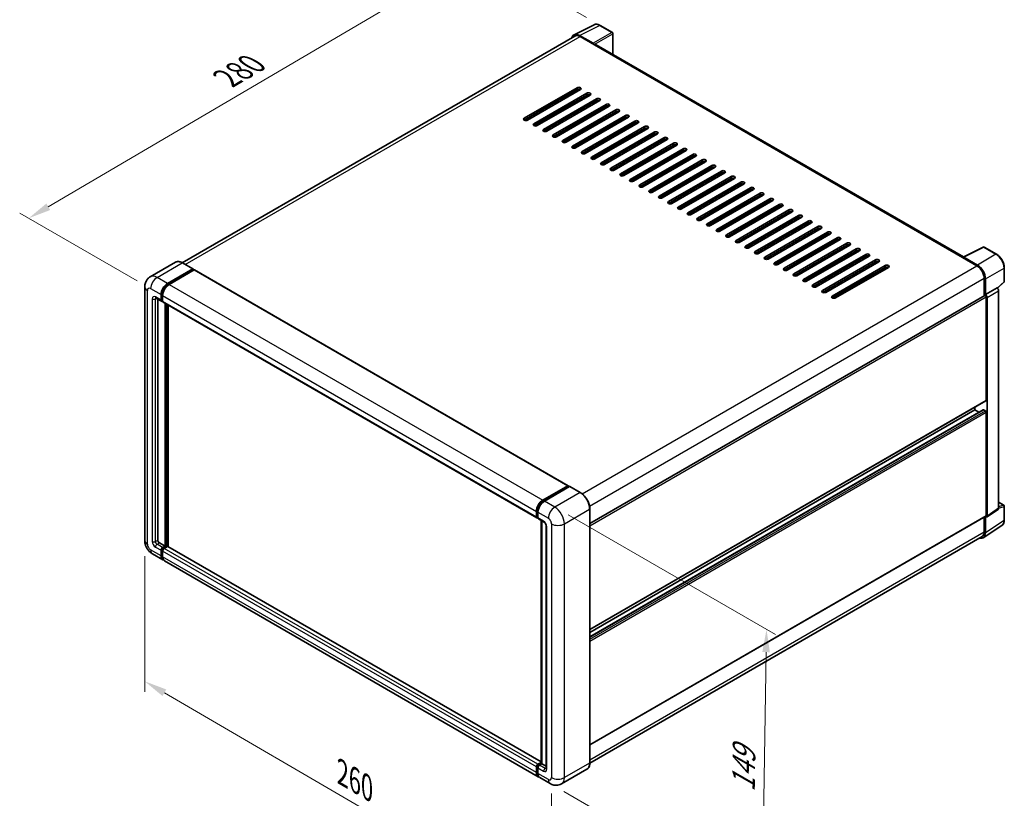
# Model space of a CAD drawing. Units: millimetres. Extents: x 22 to 8303, y 3 to 1127.
# Drawn here: x 402 to 728, y 176 to 434 of the extents above; entities that cross this region are included whole.
import ezdxf

# ---------------------------------------------------------------- set-up
doc = ezdxf.new("R2010")
doc.units = ezdxf.units.MM
for name, color, linetype, lineweight in [('Dimension (ISO)', 7, 'Continuous', 18), ('Visible (ISO)', 7, 'Continuous', 35), ('Visible Narrow (ISO)', 7, 'Continuous', 25)]:
    doc.layers.add(name, color=color, linetype=linetype, lineweight=lineweight)
doc.styles.add('Note Text (TK)', font='MS PGothic.ttf')
doc.dimstyles.new('Default - Method 1b (TK)', dxfattribs={"dimscale": 3, "dimtxt": 2.5, "dimasz": 2.5, "dimexe": 1, "dimexo": 1.5, "dimgap": 1, "dimtad": 1, "dimtoh": 1, "dimrnd": 1e-08, "dimdsep": 46, "dimtxsty": 'Note Text (TK)', "dimcen": 0.09, "dimdle": 5, "dimclrd": 100, "dimclre": 100, "dimclrt": 7, "dimadec": 1, "dimazin": 1, "dimtfac": 1, "dimtmove": 0, "dimatfit": 3, "dimfxl": 1, "dimtolj": 1, "dimlwd": -1, "dimlwe": -1, "dimarcsym": 0})

# ---------------------------------------------------------------- blocks, each defined once
blk = doc.blocks.new('*D26')
at = {"layer": 'Defpoints', "color": 0}
for p in [(594.13, 431.69), (405.19, 367.91), (445.5, 344.64)]:
    blk.add_point(p, dxfattribs=at)
at = {"layer": 'Dimension (ISO)', "color": 100}
for p, q in [((589.65, 434.27), (550.62, 456.81)), ((547.14, 451.29), (411.66, 371.7)), ((441.02, 347.22), (402.21, 369.63))]:
    blk.add_line(p, q, dxfattribs=at)
for points in [[(546.51, 452.36), (547.78, 450.21), (553.61, 455.08)], [(411.03, 372.78), (412.29, 370.63), (405.19, 367.91)]]:
    blk.add_solid(points, dxfattribs=at)
at = {"layer": 'Dimension (ISO)', "color": 7, "insert": (469.37, 413.43), "char_height": 7.5, "attachment_point": 4, "rotation": 30.4297, "style": 'Note Text (TK)'}
blk.add_mtext('\\A1;{\\Q-29.570;\\W0.820;\\H0.816x; \\fＭＳ Ｐゴシック|b0|i0;\\H7.5000;280}', dxfattribs=at)
blk = doc.blocks.new('*D27')
at = {"layer": 'Defpoints', "color": 0}
for p in [(443.56, 261.35), (578.08, 182.97), (578.08, 136.43)]:
    blk.add_point(p, dxfattribs=at)
at = {"layer": 'Dimension (ISO)', "color": 100}
for p, q in [((443.56, 256.15), (443.56, 211.34)), ((450.04, 211.04), (571.6, 140.21)), ((578.08, 177.76), (578.08, 132.96))]:
    blk.add_line(p, q, dxfattribs=at)
for points in [[(450.67, 212.12), (449.41, 209.96), (443.56, 214.81)], [(572.23, 141.29), (570.97, 139.13), (578.08, 136.43)]]:
    blk.add_solid(points, dxfattribs=at)
at = {"layer": 'Dimension (ISO)', "color": 7, "insert": (507.63, 185.29), "char_height": 7.5, "attachment_point": 4, "rotation": 329.7713, "style": 'Note Text (TK)'}
blk.add_mtext('\\A1;{\\Q-30.229;\\W0.815;\\H0.816x; \\fＭＳ Ｐゴシック|b0|i0;\\H7.5000;260}', dxfattribs=at)
blk = doc.blocks.new('*D28')
at = {"layer": 'Defpoints', "color": 0}
for p in [(579.14, 272.38), (577.64, 180.98), (647.65, 140.57)]:
    blk.add_point(p, dxfattribs=at)
at = {"layer": 'Dimension (ISO)', "color": 100}
for p, q in [((583.6, 269.8), (652.12, 230.24)), ((649.02, 224.46), (647.77, 148.07)), ((582.1, 178.41), (650.62, 138.85))]:
    blk.add_line(p, q, dxfattribs=at)
for points in [[(647.77, 224.48), (650.27, 224.44), (649.15, 231.96)], [(646.52, 148.09), (649.02, 148.05), (647.65, 140.57)]]:
    blk.add_solid(points, dxfattribs=at)
at = {"layer": 'Dimension (ISO)', "color": 7, "insert": (641.49, 176.69), "char_height": 7.5, "attachment_point": 4, "rotation": 89.0597, "style": 'Note Text (TK)'}
blk.add_mtext('\\A1;{\\Q29.060;\\W0.824;\\H0.816x; \\fＭＳ Ｐゴシック|b0|i0;\\H7.5000;149}', dxfattribs=at)

msp = doc.modelspace()

# ---------------------------------------------------------------- linework, layer by layer
at = {"layer": 'Visible (ISO)'}
for p, q in [((585.5533, 428.6007), (592.153, 431.8967)), ((598.1993, 429.3398), (594.1348, 431.6865)), ((585.8075, 428.1624), (455.966, 353.1984)), ((591.8704, 425.7753), (587.3608, 428.379)), ((587.495, 427.9953), (592.268, 425.2396)), ((598.3868, 422.0874), (598.3868, 429.0151)), ((592.1354, 425.3162), (592.1354, 425.3163)), ((714.3409, 355.1413), (592.8305, 425.2953)), ((569.066, 400.9744), (586.5669, 411.0785)), ((586.5669, 410.4661), (569.066, 400.362)), ((587.6276, 410.4661), (570.1267, 400.362)), ((586.1692, 409.6241), (586.1692, 410.2365)), ((572.248, 399.1372), (589.7489, 409.2414)), ((589.7489, 408.629), (572.248, 398.5249)), ((590.8096, 408.629), (573.3087, 398.5249)), ((575.43, 397.3001), (592.9309, 407.4043)), ((582.3243, 407.4043), (581.794, 407.7104)), ((592.9309, 406.7919), (575.43, 396.6877)), ((593.9916, 406.7919), (576.4907, 396.6877)), ((578.612, 395.463), (596.1129, 405.5671)), ((596.1129, 404.9548), (578.612, 394.8506)), ((597.1735, 404.9548), (579.6726, 394.8506)), ((581.794, 393.6259), (599.2949, 403.73)), ((586.0366, 405.8733), (586.0366, 406.4857)), ((586.1692, 405.9499), (586.1692, 406.5623)), ((599.2949, 403.1177), (581.794, 393.0135)), ((600.3555, 403.1177), (582.8546, 393.0135)), ((584.9759, 391.7888), (602.4768, 401.8929)), ((602.4768, 401.2805), (584.9759, 391.1764)), ((586.0366, 402.1991), (586.0366, 402.8115)), ((603.5375, 401.2805), (586.0366, 391.1764)), ((586.1692, 402.2756), (586.1692, 402.888)), ((586.0366, 398.5249), (586.0366, 399.1372)), ((586.1692, 398.6014), (586.1692, 399.2138)), ((588.1579, 389.9516), (605.6588, 400.0558)), ((605.6588, 399.4434), (588.1579, 389.3393)), ((606.7195, 399.4434), (589.2186, 389.3393)), ((591.3399, 388.1145), (608.8408, 398.2187)), ((608.8408, 397.6063), (591.3399, 387.5022)), ((609.9015, 397.6063), (592.4006, 387.5022)), ((586.0366, 394.8506), (586.0366, 395.463)), ((586.1692, 394.9272), (586.1692, 395.5395)), ((594.5219, 386.2774), (612.0228, 396.3816)), ((612.0228, 395.7692), (594.5219, 385.665)), ((613.0834, 395.7692), (595.5825, 385.665)), ((597.7039, 384.4403), (615.2048, 394.5444)), ((586.0366, 391.1764), (586.0366, 391.7888)), ((586.1692, 391.2529), (586.1692, 391.8653)), ((615.2048, 393.9321), (597.7039, 383.8279)), ((616.2654, 393.9321), (598.7645, 383.8279)), ((600.8858, 382.6032), (618.3867, 392.7073)), ((618.3867, 392.095), (600.8858, 381.9908)), ((619.4474, 392.095), (601.9465, 381.9908)), ((604.0678, 380.7661), (621.5687, 390.8702)), ((621.5687, 390.2578), (604.0678, 380.1537)), ((622.6294, 390.2578), (605.1285, 380.1537)), ((607.2498, 378.9289), (624.7507, 389.0331)), ((624.7507, 388.4207), (607.2498, 378.3166)), ((625.8114, 388.4207), (608.3105, 378.3166)), ((610.4318, 377.0918), (627.9327, 387.196)), ((627.9327, 386.5836), (610.4318, 376.4795)), ((628.9933, 386.5836), (611.4924, 376.4795)), ((613.6138, 375.2547), (631.1147, 385.3589)), ((631.1147, 384.7465), (613.6138, 374.6423)), ((632.1753, 384.7465), (614.6744, 374.6423)), ((616.7957, 373.4176), (634.2966, 383.5217)), ((634.2966, 382.9094), (616.7957, 372.8052)), ((635.3573, 382.9094), (617.8564, 372.8052)), ((619.9777, 371.5805), (637.4786, 381.6846)), ((637.4786, 381.0722), (619.9777, 370.9681)), ((638.5393, 381.0722), (621.0384, 370.9681)), ((623.1597, 369.7434), (640.6606, 379.8475)), ((640.6606, 379.2351), (623.1597, 369.131)), ((641.7213, 379.2351), (624.2204, 369.131)), ((626.3417, 367.9062), (643.8426, 378.0104)), ((643.8426, 377.398), (626.3417, 367.2939)), ((644.9032, 377.398), (627.4023, 367.2939)), ((629.5237, 366.0691), (647.0246, 376.1733)), ((647.0246, 375.5609), (629.5237, 365.4568)), ((648.0852, 375.5609), (630.5843, 365.4568)), ((632.7056, 364.232), (650.2065, 374.3362)), ((650.2065, 373.7238), (632.7056, 363.6196)), ((651.2672, 373.7238), (633.7663, 363.6196)), ((635.8876, 362.3949), (653.3885, 372.499)), ((653.3885, 371.8867), (635.8876, 361.7825)), ((654.4492, 371.8867), (636.9483, 361.7825)), ((639.0696, 360.5578), (656.5705, 370.6619)), ((656.5705, 370.0495), (639.0696, 359.9454)), ((657.6312, 370.0495), (640.1303, 359.9454)), ((642.2516, 358.7207), (659.7525, 368.8248)), ((659.7525, 368.2124), (642.2516, 358.1083)), ((660.8131, 368.2124), (643.3123, 358.1083)), ((645.4336, 356.8835), (662.9345, 366.9877)), ((662.9345, 366.3753), (645.4336, 356.2712)), ((663.9951, 366.3753), (646.4942, 356.2712)), ((648.6156, 355.0464), (666.1164, 365.1506)), ((666.1164, 364.5382), (648.6156, 354.434)), ((667.1771, 364.5382), (649.6762, 354.434)), ((651.7975, 353.2093), (669.2984, 363.3134)), ((669.2984, 362.7011), (651.7975, 352.5969)), ((670.3591, 362.7011), (652.8582, 352.5969)), ((654.9795, 351.3722), (672.4804, 361.4763)), ((672.4804, 360.864), (654.9795, 350.7598)), ((673.5411, 360.864), (656.0402, 350.7598)), ((658.1615, 349.5351), (675.6624, 359.6392)), ((675.6624, 359.0268), (658.1615, 348.9227)), ((676.723, 359.0268), (659.2222, 348.9227)), ((714.1956, 355.0687), (720.7953, 358.3648)), ((725.2148, 356.0074), (721.1503, 358.354)), ((661.3435, 347.6979), (678.8444, 357.8021)), ((678.8444, 357.1897), (661.3435, 347.0856)), ((679.905, 357.1897), (662.4041, 347.0856)), ((664.5255, 345.8608), (682.0263, 355.965)), ((682.0263, 355.3526), (664.5255, 345.2485)), ((683.087, 355.3526), (665.5861, 345.2485)), ((713.9787, 354.9699), (718.7517, 352.2142)), ((714.1113, 354.8935), (714.1113, 354.8933)), ((718.8859, 352.4429), (714.3763, 355.0465)), ((453.7231, 353.3556), (445.3704, 348.5332)), ((459.514, 351.1518), (456.0669, 353.142)), ((667.7074, 344.0237), (685.2083, 354.1279)), ((685.2083, 353.5155), (667.7074, 343.4113)), ((686.269, 353.5155), (668.7681, 343.4113)), ((670.8894, 342.1866), (688.3903, 352.2907)), ((688.3903, 351.6784), (670.8894, 341.5742)), ((689.451, 351.6784), (671.9501, 341.5742)), ((451.0676, 346.3201), (459.4203, 351.1425)), ((451.0676, 346.1364), (459.5529, 351.0354)), ((459.9241, 350.821), (451.5979, 346.0139)), ((459.5529, 351.066), (459.5529, 351.0354)), ((459.5529, 351.0354), (459.9241, 350.821)), ((460.0366, 350.8322), (583.6035, 279.4908)), ((727.7873, 347.0113), (727.7873, 351.5516)), ((443.5598, 345.2485), (443.5598, 261.3534)), ((721.1382, 348.0807), (721.1382, 342.2369)), ((721.5359, 342.6459), (721.5359, 347.8529)), ((725.5233, 344.7517), (727.6671, 346.7361)), ((448.9463, 340.8088), (448.9463, 342.6459)), ((449.1054, 340.9006), (449.1054, 342.7377)), ((449.4766, 342.3397), (449.4766, 340.5026)), ((590.7319, 266.9468), (721.3484, 342.3583)), ((721.5359, 342.6459), (725.3745, 344.8621)), ((721.5363, 342.6457), (721.5359, 342.6459)), ((721.8011, 307.7406), (721.8011, 341.8804)), ((725.3748, 344.8619), (725.3745, 344.8621)), ((725.9048, 272.004), (725.9048, 343.9439)), ((447.2454, 341.5371), (449.1016, 340.4654)), ((447.8856, 341.1675), (447.8856, 261.5065)), ((449.4766, 340.5087), (449.2141, 340.6603)), ((449.6319, 340.1592), (573.1988, 268.8179)), ((450.2721, 259.5163), (450.2721, 339.7896)), ((450.4312, 259.4245), (450.4312, 339.6978)), ((451.3328, 259.3475), (451.3328, 339.1773)), ((722.0663, 269.467), (722.0663, 341.7277)), ((590.7319, 231.941), (721.7234, 307.569)), ((590.7319, 229.5107), (720.787, 304.5981)), ((590.7319, 230.9962), (718.0888, 304.5257)), ((718.0888, 304.5257), (718.0888, 305.4705)), ((719.3752, 303.783), (718.0888, 304.5257)), ((721.5359, 304.2195), (720.8995, 304.5869)), ((721.8011, 269.6205), (721.8011, 303.7602)), ((575.1648, 274.6725), (583.491, 279.4797)), ((575.2037, 274.4216), (583.6889, 279.3205)), ((584.0479, 279.1888), (575.6952, 274.3664)), ((583.6501, 279.3878), (583.6501, 279.2981)), ((583.7827, 279.3113), (584.0213, 279.1735)), ((587.5888, 277.2079), (584.1416, 279.1981)), ((725.9048, 274.0106), (727.5998, 273.032)), ((573.0435, 269.1612), (573.0435, 270.9983)), ((573.2803, 269.253), (573.2803, 271.0902)), ((573.5738, 270.6921), (573.5738, 268.855)), ((590.7319, 187.8687), (590.7319, 271.7638)), ((721.9239, 269.1317), (725.7625, 271.6687)), ((727.7873, 268.1669), (727.7873, 272.7072)), ((573.4439, 268.9362), (573.5738, 268.8612)), ((573.7292, 268.5117), (575.5853, 267.44)), ((574.6061, 187.732), (574.6061, 268.0054)), ((574.8997, 267.8359), (574.8997, 187.5626)), ((590.7319, 193.8208), (721.7234, 269.4488)), ((721.1382, 269.1109), (721.1382, 264.1857)), ((721.5359, 263.9542), (721.5359, 269.1612)), ((721.5359, 269.1612), (721.5363, 269.161)), ((576.271, 266.2524), (576.271, 186.0316)), ((720.8242, 262.2779), (726.9785, 266.3454)), ((448.4159, 260.588), (450.2721, 259.5163)), ((720.4392, 262.6407), (590.7303, 187.7532)), ((448.9463, 256.3014), (448.9463, 258.1385)), ((449.1054, 256.3932), (449.1054, 258.2303)), ((449.4766, 259.057), (450.2721, 259.5163)), ((449.4766, 258.8733), (450.4312, 259.4245)), ((449.4766, 257.8323), (449.4766, 255.9952)), ((451.1206, 259.3938), (450.0069, 258.7509)), ((450.8024, 259.2101), (450.4312, 259.4245)), ((574.6061, 188.1756), (451.2331, 259.405)), ((446.1204, 256.9182), (449.5676, 254.928)), ((573.6648, 183.2805), (450.0979, 254.6218)), ((573.0435, 184.6538), (573.0435, 186.4909)), ((573.2803, 184.7456), (573.2803, 186.5828)), ((573.5738, 187.4095), (574.6061, 188.0054)), ((573.5738, 186.1847), (573.5738, 184.3476)), ((573.6127, 187.1585), (574.6061, 187.732)), ((574.8997, 187.5626), (574.1042, 187.1033)), ((574.661, 187.7003), (574.6061, 187.732)), ((574.661, 187.7003), (574.8997, 187.5626)), ((574.8997, 187.5626), (576.271, 186.7708)), ((589.745, 185.7322), (581.3923, 180.9098)), ((577.6423, 180.9841), (574.1952, 182.9743))]:
    msp.add_line(p, q, dxfattribs=at)
for centre, start, end in [((598.0118, 429.0151), 0, 60), ((720.9628, 358.0293), 60, 116.538708), ((727.4123, 347.0113), 312.789481, 0), ((727.4123, 272.7072), 0, 60)]:
    msp.add_arc(centre, 0.375, start, end, dxfattribs=at)
for centre, major_axis, ratio, start_param, end_param in [((587.364, 425.3134), (-1.8773, 3.2516), 0.5766475, 5.49839613, 6.80992005), ((587.495, 425.2396), (-1.6875, 2.9228), 0.57735027, 5.49778714, 6.28318531), ((591.8701, 425.4692), (0.1875, -0.3248), 0.5780539, 0.78600715, 2.3555855), ((592.268, 424.3211), (0.5625, 0.9743), 0.57735027, 0, 0.78539816), ((587.0973, 410.7723), (0.75, 0), 0.57735027, 5.49778716, 8.63937978), ((587.0973, 410.1599), (-0.75, 0), 0.57735027, 3.92699082, 5.49778713), ((590.2792, 408.9352), (0.75, 0), 0.57735027, 5.49778716, 8.63937978), ((590.2792, 408.3228), (-0.75, 0), 0.57735027, 3.92699082, 5.49778713), ((593.4612, 407.0981), (0.75, 0), 0.57735027, 5.49778716, 8.63937978), ((593.4612, 406.4857), (-0.75, 0), 0.57735027, 3.92699082, 5.49778713), ((596.6432, 405.261), (0.75, 0), 0.57735027, 5.49778716, 8.63937978), ((596.6432, 404.6486), (-0.75, 0), 0.57735027, 3.92699082, 5.49778713), ((599.8252, 403.4238), (0.75, 0), 0.57735027, 5.49778716, 8.63937978), ((569.5964, 400.6682), (-0.75, 0), 0.57735027, 5.49778716, 8.63937978), ((599.8252, 402.8115), (-0.75, 0), 0.57735027, 3.92699082, 5.49778713), ((603.0072, 401.5867), (0.75, 0), 0.57735027, 5.49778716, 8.63937978), ((603.0072, 400.9744), (-0.75, 0), 0.57735027, 3.92699082, 5.49778713), ((572.7784, 398.831), (-0.75, 0), 0.57735027, 5.49778716, 8.63937978), ((575.9603, 396.9939), (-0.75, 0), 0.57735027, 5.49778716, 8.63937978), ((606.1891, 399.7496), (0.75, 0), 0.57735027, 5.49778716, 8.63937978), ((606.1891, 399.1372), (-0.75, 0), 0.57735027, 3.92699082, 5.49778713), ((609.3711, 397.9125), (0.75, 0), 0.57735027, 5.49778716, 8.63937978), ((609.3711, 397.3001), (-0.75, 0), 0.57735027, 3.92699082, 5.49778713), ((579.1423, 395.1568), (-0.75, 0), 0.57735027, 5.49778716, 8.63937978), ((612.5531, 396.0754), (0.75, 0), 0.57735027, 5.49778716, 8.63937978), ((612.5531, 395.463), (-0.75, 0), 0.57735027, 3.92699082, 5.49778713), ((615.7351, 394.2383), (0.75, 0), 0.57735027, 5.49778716, 8.63937978), ((615.7351, 393.6259), (-0.75, 0), 0.57735027, 3.92699082, 5.49778713), ((582.3243, 393.3197), (-0.75, 0), 0.57735027, 5.49778716, 8.63937978), ((585.5063, 391.4826), (-0.75, 0), 0.57735027, 5.49778716, 8.63937978), ((618.9171, 392.4011), (0.75, 0), 0.57735027, 5.49778716, 8.63937978), ((618.9171, 391.7888), (-0.75, 0), 0.57735027, 3.92699082, 5.49778713), ((622.099, 390.564), (0.75, 0), 0.57735027, 5.49778716, 8.63937978), ((588.6883, 389.6455), (-0.75, 0), 0.57735027, 5.49778716, 8.63937978), ((591.8702, 387.8083), (-0.75, 0), 0.57735027, 5.49778716, 8.63937978), ((622.099, 389.9516), (-0.75, 0), 0.57735027, 3.92699082, 5.49778713), ((625.281, 388.7269), (0.75, 0), 0.57735027, 5.49778716, 8.63937978), ((625.281, 388.1145), (-0.75, 0), 0.57735027, 3.92699082, 5.49778713), ((595.0522, 385.9712), (-0.75, 0), 0.57735027, 5.49778716, 8.63937978), ((598.2342, 384.1341), (-0.75, 0), 0.57735027, 5.49778716, 8.63937978), ((628.463, 386.8898), (0.75, 0), 0.57735027, 5.49778716, 8.63937978), ((628.463, 386.2774), (-0.75, 0), 0.57735027, 3.92699082, 5.49778713), ((631.645, 385.0527), (0.75, 0), 0.57735027, 5.49778716, 8.63937978), ((631.645, 384.4403), (-0.75, 0), 0.57735027, 3.92699082, 5.49778713), ((601.4162, 382.297), (-0.75, 0), 0.57735027, 5.49778716, 8.63937978), ((634.827, 383.2156), (0.75, 0), 0.57735027, 5.49778715, 8.63937978), ((634.827, 382.6032), (-0.75, 0), 0.57735027, 3.92699082, 5.49778713), ((638.009, 381.3784), (0.75, 0), 0.57735027, 5.49778715, 8.63937978), ((638.009, 380.7661), (-0.75, 0), 0.57735027, 3.92699082, 5.49778713), ((604.5982, 380.4599), (-0.75, 0), 0.57735027, 5.49778716, 8.63937978), ((607.7801, 378.6228), (-0.75, 0), 0.57735027, 5.49778716, 8.63937978), ((641.1909, 379.5413), (0.75, 0), 0.57735027, 5.49778716, 8.63937978), ((641.1909, 378.9289), (-0.75, 0), 0.57735027, 3.92699082, 5.49778713), ((644.3729, 377.7042), (0.75, 0), 0.57735027, 5.49778716, 8.63937978), ((610.9621, 376.7856), (-0.75, 0), 0.57735027, 5.49778716, 8.63937978), ((614.1441, 374.9485), (-0.75, 0), 0.57735027, 5.49778716, 8.63937978), ((644.3729, 377.0918), (-0.75, 0), 0.57735027, 3.92699082, 5.49778713), ((647.5549, 375.8671), (0.75, 0), 0.57735027, 5.49778716, 8.63937978), ((647.5549, 375.2547), (-0.75, 0), 0.57735027, 3.92699082, 5.49778713), ((650.7369, 374.03), (0.75, 0), 0.57735027, 5.49778716, 8.63937978), ((617.3261, 373.1114), (-0.75, 0), 0.57735027, 5.49778716, 8.63937978), ((620.5081, 371.2743), (-0.75, 0), 0.57735027, 5.49778716, 8.63937978), ((650.7369, 373.4176), (-0.75, 0), 0.57735027, 3.92699082, 5.49778713), ((653.9189, 372.1928), (0.75, 0), 0.57735027, 5.49778716, 8.63937978), ((653.9189, 371.5805), (-0.75, 0), 0.57735027, 3.92699082, 5.49778713), ((623.69, 369.4372), (-0.75, 0), 0.57735027, 5.49778716, 8.63937978), ((626.872, 367.6001), (-0.75, 0), 0.57735027, 5.49778716, 8.63937978), ((657.1008, 370.3557), (0.75, 0), 0.57735027, 5.49778716, 8.63937978), ((657.1008, 369.7434), (-0.75, 0), 0.57735027, 3.92699082, 5.49778713), ((660.2828, 368.5186), (0.75, 0), 0.57735027, 5.49778716, 8.63937978), ((660.2828, 367.9062), (-0.75, 0), 0.57735027, 3.92699082, 5.49778713), ((630.054, 365.7629), (-0.75, 0), 0.57735027, 5.49778716, 8.63937978), ((663.4648, 366.6815), (0.75, 0), 0.57735027, 5.49778716, 8.63937978), ((663.4648, 366.0691), (-0.75, 0), 0.57735027, 3.92699082, 5.49778713), ((666.6468, 364.8444), (0.75, 0), 0.57735027, 5.49778716, 8.63937978), ((666.6468, 364.232), (-0.75, 0), 0.57735027, 3.92699082, 5.49778713), ((633.236, 363.9258), (-0.75, 0), 0.57735027, 5.49778716, 8.63937978), ((636.418, 362.0887), (-0.75, 0), 0.57735027, 5.49778716, 8.63937978), ((669.8288, 363.0073), (0.75, 0), 0.57735027, 5.49778716, 8.63937978), ((669.8288, 362.3949), (-0.75, 0), 0.57735027, 3.92699082, 5.49778713), ((673.0107, 361.1701), (0.75, 0), 0.57735027, 5.49778716, 8.63937978), ((639.5999, 360.2516), (-0.75, 0), 0.57735027, 5.49778716, 8.63937978), ((642.7819, 358.4145), (-0.75, 0), 0.57735027, 5.49778716, 8.63937978), ((673.0107, 360.5578), (-0.75, 0), 0.57735027, 3.92699082, 5.49778713), ((676.1927, 359.333), (0.75, 0), 0.57735027, 5.49778716, 8.63937978), ((676.1927, 358.7207), (-0.75, 0), 0.57735027, 3.92699082, 5.49778713), ((645.9639, 356.5774), (-0.75, 0), 0.57735027, 5.49778716, 8.63937978), ((649.1459, 354.7402), (-0.75, 0), 0.57735027, 5.49778716, 8.63937978), ((679.3747, 357.4959), (0.75, 0), 0.57735027, 5.49778716, 8.63937978), ((679.3747, 356.8835), (-0.75, 0), 0.57735027, 3.92699082, 5.49778713), ((682.5567, 355.6588), (0.75, 0), 0.57735027, 5.49778716, 8.63937978), ((682.5567, 355.0464), (-0.75, 0), 0.57735027, 3.92699082, 5.49778713), ((713.9787, 354.0513), (0.5625, 0.9743), 0.57735027, 0.53865784, 0.78539816), ((714.3766, 354.74), (-0.1877, 0.3252), 0.5766475, 5.49839613, 7.06797448), ((652.3279, 352.9031), (-0.75, 0), 0.57735027, 5.49778716, 8.63937978), ((685.7387, 353.8217), (0.75, 0), 0.57735027, 5.49778716, 8.63937978), ((685.7387, 353.2093), (-0.75, 0), 0.57735027, 3.92699082, 5.49778713), ((688.9206, 351.9846), (0.75, 0), 0.57735027, 5.49778716, 8.63937978), ((688.9206, 351.3722), (-0.75, 0), 0.57735027, 3.92699082, 5.49778713), ((718.7517, 349.4585), (1.6875, -2.9228), 0.57735027, 0.78539816, 2.35619449), ((718.8827, 349.381), (1.875, -3.2476), 0.5780539, 0.78600715, 2.3555855), ((459.4203, 350.9895), (0.0938, 0.1624), 0.57735027, 5.49778714, 7.06858347), ((459.9241, 350.6373), (0.1125, 0.1949), 0.57735027, 0, 0.78539816), ((655.5098, 351.066), (-0.75, 0), 0.57735027, 5.49778716, 8.63937978), ((658.6918, 349.2289), (-0.75, 0), 0.57735027, 5.49778716, 8.63937978), ((451.0676, 343.8706), (1.5, 2.5981), 0.57735027, 0.78539816, 2.35619449), ((451.0676, 343.8706), (1.3875, 2.4032), 0.57735027, 0.78539816, 2.35619449), ((451.5979, 343.5644), (-1.5, -2.5981), 0.57735027, 3.92699082, 5.49778714), ((661.8738, 347.3918), (-0.75, 0), 0.57735027, 5.49778716, 8.63937978), ((665.0558, 345.5546), (-0.75, 0), 0.57735027, 5.49778716, 8.63937978), ((668.2378, 343.7175), (-0.75, 0), 0.57735027, 5.49778716, 8.63937978), ((671.4197, 341.8804), (-0.75, 0), 0.57735027, 5.49778716, 8.63937978), ((721.5359, 342.0335), (-0.1875, 0.3248), 0.57735027, 3.92699082, 6.28318531), ((721.5356, 342.0333), (0.375, -0.6495), 0.5780539, 0.78600715, 2.3555855), ((725.3742, 344.2495), (-0.375, 0.6495), 0.5780539, 3.9275998, 5.49717816), ((449.4766, 341.1149), (-0.375, -0.6495), 0.57735027, 5.49778714, 7.06858347), ((449.4766, 341.1149), (-0.2625, -0.4547), 0.57735027, 5.49778714, 6.28318531), ((450.0069, 340.8088), (-0.375, -0.6495), 0.57735027, 5.49778714, 6.28318531), ((721.5359, 307.8937), (0.1875, -0.3248), 0.57735027, 0, 0.78539816), ((720.8995, 304.4032), (-0.1125, 0.1949), 0.57735027, 5.49778714, 6.28318531), ((721.5359, 303.9133), (-0.1875, 0.3248), 0.57735027, 3.92699082, 5.49778714), ((583.491, 279.2959), (0.1125, 0.1949), 0.57735027, 5.49778714, 7.06858347), ((583.7827, 279.1582), (-0.0938, 0.1624), 0.57735027, 5.49778714, 6.28318531), ((584.0479, 279.0357), (0.0937, 0.1624), 0.57735027, 0, 0.78539816), ((575.1648, 272.223), (1.5, 2.5981), 0.57735027, 0.78539816, 2.35619449), ((575.6952, 271.9169), (-1.5, -2.5981), 0.57735027, 3.92699082, 5.49778714), ((725.3742, 272.3111), (0.3755, -0.6503), 0.5766475, 0.03486413, 0.78478918), ((573.5738, 269.4674), (-0.375, -0.6495), 0.57735027, 5.49778714, 7.06858347), ((574.1042, 269.1612), (-0.375, -0.6495), 0.57735027, 5.49778714, 6.28318531), ((721.5356, 269.7741), (0.3755, -0.6503), 0.5766475, 5.49839613, 7.06797448), ((721.5359, 269.7736), (0.1875, -0.3248), 0.57735027, 0, 0.78539816), ((718.8827, 265.4897), (1.8773, -3.2516), 0.5766475, 5.75645056, 7.06797448), ((718.7517, 265.5635), (1.6875, -2.9228), 0.57735027, 0, 0.78539816), ((448.4159, 261.2003), (0.375, -0.6495), 0.57735027, 3.92699082, 5.49778714), ((449.4766, 258.4447), (0.375, 0.6495), 0.57735027, 0.78539816, 2.35619449), ((449.4766, 258.4447), (0.2625, 0.4547), 0.57735027, 0.78539816, 2.35619449), ((450.0069, 258.1385), (-0.375, -0.6495), 0.57735027, 3.92699082, 5.49778714), ((451.1206, 259.2101), (0.1125, 0.1949), 0.57735027, 0, 0.78539816), ((451.0676, 257.5261), (-1.5, -2.5981), 0.57735027, 5.49778714, 6.46089591), ((451.0676, 257.5261), (-1.3875, -2.4032), 0.57735027, 5.49778714, 6.25355893), ((451.5979, 257.2199), (-1.5, -2.5981), 0.57735027, 5.49778714, 6.28318531), ((573.5738, 186.7971), (0.375, 0.6495), 0.57735027, 0.78539816, 2.35619449), ((574.1042, 186.4909), (-0.375, -0.6495), 0.57735027, 3.92699082, 5.49778714), ((575.1648, 185.8785), (-1.5, -2.5981), 0.57735027, 5.49778714, 6.46089591), ((575.6952, 185.5723), (-1.5, -2.5981), 0.57735027, 5.49778714, 6.28318531)]:
    msp.add_ellipse(centre, major_axis=major_axis, ratio=ratio, start_param=start_param, end_param=end_param, dxfattribs=at)
for points, knots in [([(594.1348, 431.6865), (594.0014, 431.7635), (593.8664, 431.8299), (593.595, 431.9392), (593.4586, 431.9822), (593.1863, 432.0421), (593.0504, 432.0591), (592.7821, 432.0642), (592.6497, 432.0524), (592.3932, 431.9977), (592.2693, 431.9548), (592.153, 431.8967)], [-0.784789176, -0.784789176, -0.784789176, -0.784789176, -0.634804167, -0.634804167, -0.484819157, -0.484819157, -0.334834148, -0.334834148, -0.184849139, -0.184849139, -0.03486413, -0.03486413, -0.03486413, -0.03486413]), ([(727.7873, 351.5516), (727.7873, 351.7129), (727.7764, 351.8785), (727.7336, 352.2152), (727.7018, 352.3863), (727.6185, 352.7307), (727.5669, 352.904), (727.4455, 353.2493), (727.3757, 353.4212), (727.2192, 353.7602), (727.1327, 353.9272), (726.9448, 354.2527), (726.8434, 354.4111), (726.6281, 354.7161), (726.5141, 354.8626), (726.2758, 355.1404), (726.1514, 355.2716), (725.8948, 355.516), (725.7626, 355.6291), (725.4924, 355.8345), (725.3545, 355.9268), (725.2148, 356.0074)], [-0.78478918, -0.78478918, -0.78478918, -0.78478918, -0.62783134, -0.62783134, -0.47087351, -0.47087351, -0.31391567, -0.31391567, -0.15695784, -0.15695784, 0, 0, 0.15695784, 0.15695784, 0.31391567, 0.31391567, 0.47087351, 0.47087351, 0.62783134, 0.62783134, 0.78478918, 0.78478918, 0.78478918, 0.78478918]), ([(456.0669, 353.142), (455.8999, 353.2385), (455.732, 353.3202), (455.3979, 353.452), (455.2316, 353.5021), (454.9043, 353.5682), (454.7432, 353.5844), (454.4301, 353.5809), (454.2782, 353.5613), (453.9885, 353.4855), (453.8508, 353.4293), (453.7231, 353.3556)], [0, 0, 0, 0, 0.157079633, 0.157079633, 0.314159265, 0.314159265, 0.471238898, 0.471238898, 0.628318531, 0.628318531, 0.785398163, 0.785398163, 0.785398163, 0.785398163]), ([(443.5598, 345.2485), (443.5598, 345.4486), (443.5732, 345.6571), (443.638, 346.092), (443.6894, 346.3187), (443.8464, 346.7861), (443.9524, 347.0271), (444.2356, 347.5054), (444.4135, 347.7425), (444.8434, 348.1776), (445.0956, 348.3745), (445.3704, 348.5332)], [4.71238898, 4.71238898, 4.71238898, 4.71238898, 4.869468613, 4.869468613, 5.026548246, 5.026548246, 5.183627878, 5.183627878, 5.340707511, 5.340707511, 5.497787144, 5.497787144, 5.497787144, 5.497787144]), ([(447.1405, 341.5814), (447.1405, 341.5814), (447.1417, 341.5812), (447.1497, 341.5796), (447.1619, 341.5765), (447.1968, 341.5628), (447.2194, 341.5521), (447.2454, 341.5371)], [5.902696792, 5.902696792, 5.902696792, 5.902696792, 5.969026042, 5.969026042, 6.126105675, 6.126105675, 6.283185307, 6.283185307, 6.283185307, 6.283185307]), ([(590.7319, 271.7638), (590.7319, 272.1495), (590.6792, 272.5617), (590.4756, 273.4026), (590.3248, 273.8311), (589.9397, 274.6654), (589.7056, 275.071), (589.1756, 275.8216), (588.8799, 276.1665), (588.2534, 276.7632), (587.9228, 277.015), (587.5888, 277.2079)], [1.57079633, 1.57079633, 1.57079633, 1.57079633, 1.88495559, 1.88495559, 2.19911486, 2.19911486, 2.51327412, 2.51327412, 2.82743339, 2.82743339, 3.14159265, 3.14159265, 3.14159265, 3.14159265]), ([(573.2803, 271.0902), (573.2803, 271.3284), (573.3128, 271.5815), (573.4374, 272.0962), (573.5295, 272.3578), (573.7644, 272.8668), (573.9072, 273.114), (574.2305, 273.5719), (574.411, 273.7825), (574.7944, 274.1478), (574.9973, 274.3024), (575.2037, 274.4216)], [3.14159265, 3.14159265, 3.14159265, 3.14159265, 3.45575192, 3.45575192, 3.76991118, 3.76991118, 4.08407045, 4.08407045, 4.39822972, 4.39822972, 4.71238898, 4.71238898, 4.71238898, 4.71238898]), ([(573.4439, 268.9362), (573.4204, 268.9498), (573.3987, 268.9666), (573.3612, 269.0046), (573.3454, 269.0256), (573.3195, 269.0693), (573.3094, 269.092), (573.294, 269.1378), (573.2887, 269.1609), (573.2818, 269.2071), (573.2803, 269.2301), (573.2803, 269.253)], [2.35619449, 2.35619449, 2.35619449, 2.35619449, 2.513274123, 2.513274123, 2.670353756, 2.670353756, 2.827433388, 2.827433388, 2.984513021, 2.984513021, 3.141592654, 3.141592654, 3.141592654, 3.141592654]), ([(575.5853, 267.44), (575.6197, 267.4202), (575.6599, 267.3927), (575.7488, 267.3198), (575.7978, 267.2733), (575.8977, 267.1627), (575.9486, 267.0975), (576.0442, 266.9551), (576.0885, 266.8775), (576.1638, 266.7206), (576.1947, 266.6413), (576.2398, 266.4939), (576.2547, 266.4254), (576.2686, 266.3229), (576.271, 266.2847), (576.271, 266.2524)], [3.14159265, 3.14159265, 3.14159265, 3.14159265, 3.34831632, 3.34831632, 3.57177779, 3.57177779, 3.8108324, 3.8108324, 4.05880671, 4.05880671, 4.30647121, 4.30647121, 4.54413512, 4.54413512, 4.71238898, 4.71238898, 4.71238898, 4.71238898]), ([(726.9785, 266.3454), (727.0869, 266.4171), (727.1861, 266.503), (727.3617, 266.6977), (727.4381, 266.8065), (727.5678, 267.0415), (727.6211, 267.1676), (727.7053, 267.4334), (727.7363, 267.5729), (727.7773, 267.8626), (727.7873, 268.0128), (727.7873, 268.1669)], [0.03486413, 0.03486413, 0.03486413, 0.03486413, 0.184849139, 0.184849139, 0.334834148, 0.334834148, 0.484819157, 0.484819157, 0.634804167, 0.634804167, 0.784789176, 0.784789176, 0.784789176, 0.784789176]), ([(446.1204, 256.9182), (445.7738, 257.1184), (445.4814, 257.3476), (444.9657, 257.8389), (444.7425, 258.1019), (444.3501, 258.6577), (444.181, 258.9505), (443.8959, 259.5683), (443.7797, 259.893), (443.6121, 260.5854), (443.5598, 260.9531), (443.5598, 261.3534)], [3.14159265, 3.14159265, 3.14159265, 3.14159265, 3.45575192, 3.45575192, 3.76991118, 3.76991118, 4.08407045, 4.08407045, 4.39822972, 4.39822972, 4.71238898, 4.71238898, 4.71238898, 4.71238898]), ([(573.2803, 186.5828), (573.2803, 186.6286), (573.2864, 186.6741), (573.308, 186.7635), (573.3236, 186.8073), (573.3626, 186.8919), (573.3861, 186.9326), (573.4399, 187.0087), (573.4701, 187.0441), (573.5366, 187.1075), (573.573, 187.1356), (573.6127, 187.1585)], [3.14159265, 3.14159265, 3.14159265, 3.14159265, 3.45575192, 3.45575192, 3.76991118, 3.76991118, 4.08407045, 4.08407045, 4.39822972, 4.39822972, 4.71238898, 4.71238898, 4.71238898, 4.71238898]), ([(576.271, 186.0316), (576.271, 186.0015), (576.2689, 185.9766), (576.2634, 185.9395), (576.26, 185.9274), (576.2574, 185.9197), (576.2569, 185.9186), (576.2569, 185.9186)], [4.71238898, 4.71238898, 4.71238898, 4.71238898, 4.869468613, 4.869468613, 5.026548246, 5.026548246, 5.092877496, 5.092877496, 5.092877496, 5.092877496]), ([(589.745, 185.7322), (589.8726, 185.8059), (589.9901, 185.897), (590.2006, 186.11), (590.2936, 186.2318), (590.4531, 186.5012), (590.5197, 186.6488), (590.6261, 186.9654), (590.6659, 187.1343), (590.7188, 187.4896), (590.7319, 187.6759), (590.7319, 187.8687)], [0.785398163, 0.785398163, 0.785398163, 0.785398163, 0.942477796, 0.942477796, 1.099557429, 1.099557429, 1.256637061, 1.256637061, 1.413716694, 1.413716694, 1.570796327, 1.570796327, 1.570796327, 1.570796327]), ([(573.7198, 183.539), (573.7076, 183.5503), (573.6956, 183.5619), (573.6161, 183.6423), (573.5566, 183.7204), (573.4551, 183.8918), (573.413, 183.9852), (573.3462, 184.1843), (573.3213, 184.29), (573.2884, 184.5111), (573.2803, 184.6265), (573.2803, 184.7456)], [2.486038708, 2.486038708, 2.486038708, 2.486038708, 2.513274123, 2.513274123, 2.670353756, 2.670353756, 2.827433388, 2.827433388, 2.984513021, 2.984513021, 3.141592654, 3.141592654, 3.141592654, 3.141592654]), ([(581.3923, 180.9098), (581.1174, 180.7511), (580.8208, 180.6312), (580.2291, 180.4764), (579.9347, 180.4409), (579.3789, 180.4347), (579.1173, 180.4635), (578.634, 180.5612), (578.4119, 180.63), (578.0029, 180.7914), (577.8157, 180.884), (577.6423, 180.9841)], [5.497787144, 5.497787144, 5.497787144, 5.497787144, 5.654866776, 5.654866776, 5.811946409, 5.811946409, 5.969026042, 5.969026042, 6.126105675, 6.126105675, 6.283185307, 6.283185307, 6.283185307, 6.283185307])]:
    msp.add_open_spline(points, degree=3, knots=knots, dxfattribs=at)
at = {"layer": 'Visible Narrow (ISO)'}
for p, q in [((587.3608, 428.379), (593.9566, 431.673)), ((593.9566, 431.673), (598.0211, 429.3264)), ((456.9561, 352.6286), (587.495, 427.9953)), ((598.0211, 429.3264), (591.8704, 425.7753)), ((592.1354, 425.3163), (598.2861, 428.8674)), ((598.2861, 428.8674), (598.2861, 422.1456)), ((592.268, 425.2396), (713.9787, 354.9699)), ((586.5669, 411.0785), (586.5669, 410.4661)), ((582.5895, 408.1697), (583.1198, 407.8635)), ((583.385, 408.3228), (583.1198, 408.4759)), ((586.1692, 409.9303), (583.385, 408.3228)), ((589.7489, 409.2414), (589.7489, 408.629)), ((592.9309, 407.4043), (592.9309, 406.7919)), ((596.1129, 405.5671), (596.1129, 404.9548)), ((599.2949, 403.73), (599.2949, 403.1177)), ((569.066, 400.9744), (569.066, 400.362)), ((602.4768, 401.8929), (602.4768, 401.2805)), ((572.248, 399.1372), (572.248, 398.5249)), ((575.43, 397.3001), (575.43, 396.6877)), ((605.6588, 400.0558), (605.6588, 399.4434)), ((608.8408, 398.2187), (608.8408, 397.6063)), ((578.612, 395.463), (578.612, 394.8506)), ((612.0228, 396.3816), (612.0228, 395.7692)), ((615.2048, 394.5444), (615.2048, 393.9321)), ((581.794, 393.6259), (581.794, 393.0135)), ((584.9759, 391.7888), (584.9759, 391.1764)), ((618.3867, 392.7073), (618.3867, 392.095)), ((621.5687, 390.8702), (621.5687, 390.2578)), ((588.1579, 389.9516), (588.1579, 389.3393)), ((591.3399, 388.1145), (591.3399, 387.5022)), ((624.7507, 389.0331), (624.7507, 388.4207)), ((594.5219, 386.2774), (594.5219, 385.665)), ((597.7039, 384.4403), (597.7039, 383.8279)), ((627.9327, 387.196), (627.9327, 386.5836)), ((631.1147, 385.3589), (631.1147, 384.7465)), ((600.8858, 382.6032), (600.8858, 381.9908)), ((634.2966, 383.5217), (634.2966, 382.9094)), ((637.4786, 381.6846), (637.4786, 381.0722)), ((604.0678, 380.7661), (604.0678, 380.1537)), ((607.2498, 378.9289), (607.2498, 378.3166)), ((640.6606, 379.8475), (640.6606, 379.2351)), ((643.8426, 378.0104), (643.8426, 377.398)), ((610.4318, 377.0918), (610.4318, 376.4795)), ((613.6138, 375.2547), (613.6138, 374.6423)), ((647.0246, 376.1733), (647.0246, 375.5609)), ((616.7957, 373.4176), (616.7957, 372.8052)), ((619.9777, 371.5805), (619.9777, 370.9681)), ((650.2065, 374.3362), (650.2065, 373.7238)), ((653.3885, 372.499), (653.3885, 371.8867)), ((623.1597, 369.7434), (623.1597, 369.131)), ((626.3417, 367.9062), (626.3417, 367.2939)), ((656.5705, 370.6619), (656.5705, 370.0495)), ((659.7525, 368.8248), (659.7525, 368.2124)), ((629.5237, 366.0691), (629.5237, 365.4568)), ((662.9345, 366.9877), (662.9345, 366.3753)), ((666.1164, 365.1506), (666.1164, 364.5382)), ((632.7056, 364.232), (632.7056, 363.6196)), ((635.8876, 362.3949), (635.8876, 361.7825)), ((669.2984, 363.3134), (669.2984, 362.7011)), ((672.4804, 361.4763), (672.4804, 360.864)), ((639.0696, 360.5578), (639.0696, 359.9454)), ((642.2516, 358.7207), (642.2516, 358.1083)), ((675.6624, 359.6392), (675.6624, 359.0268)), ((714.3763, 355.0465), (720.9721, 358.3406)), ((720.9721, 358.3406), (725.0366, 355.994)), ((645.4336, 356.8835), (645.4336, 356.2712)), ((648.6156, 355.0464), (648.6156, 354.434)), ((678.8444, 357.8021), (678.8444, 357.1897)), ((682.0263, 355.965), (682.0263, 355.3526)), ((725.0366, 355.994), (718.8859, 352.4429)), ((447.6204, 348.3103), (455.9731, 353.1328)), ((455.9731, 353.1328), (459.4203, 351.1425)), ((588.1609, 276.8176), (718.7517, 352.2142)), ((651.7975, 353.2093), (651.7975, 352.5969)), ((685.2083, 354.1279), (685.2083, 353.5155)), ((688.3903, 352.2907), (688.3903, 351.6784)), ((459.9241, 350.821), (583.491, 279.4797)), ((654.9795, 351.3722), (654.9795, 350.7598)), ((658.1615, 349.5351), (658.1615, 348.9227)), ((721.5359, 347.8529), (727.6866, 351.404)), ((727.6866, 351.404), (727.6866, 346.8637)), ((451.0676, 346.3201), (447.6204, 348.3103)), ((451.4444, 345.9189), (451.0676, 346.1364)), ((451.5979, 346.0139), (575.1648, 274.6725)), ((590.6322, 272.733), (721.1382, 348.0807)), ((661.3435, 347.6979), (661.3435, 347.0856)), ((664.5255, 345.8608), (664.5255, 345.2485)), ((727.6866, 346.8637), (725.4613, 344.8038)), ((444.4385, 260.1287), (444.4385, 344.0237)), ((445.4991, 344.6361), (448.9463, 342.6459)), ((448.9463, 340.8088), (447.0901, 341.8804)), ((449.4822, 342.5202), (449.1054, 342.7377)), ((449.4766, 342.3397), (573.0435, 270.9983)), ((590.7319, 266.2076), (721.8011, 341.8804)), ((667.7074, 344.0237), (667.7074, 343.4113)), ((670.8894, 342.1866), (670.8894, 341.5742)), ((725.3748, 344.8619), (721.5363, 342.6457)), ((722.0663, 341.7277), (725.9048, 343.9439)), ((446.0295, 341.268), (446.0295, 261.0473)), ((447.0901, 341.268), (447.4008, 341.4474)), ((447.0901, 261.0473), (447.0901, 341.268)), ((449.4766, 340.6863), (449.1054, 340.9006)), ((449.4766, 340.5026), (573.0435, 269.1612)), ((450.8289, 339.4681), (450.8289, 259.2254)), ((451.0941, 259.3785), (451.0941, 339.3151)), ((590.7319, 232.0678), (721.8011, 307.7406)), ((590.7319, 229.4346), (720.8995, 304.5869)), ((590.7319, 228.6998), (721.5359, 304.2195)), ((590.7319, 228.0874), (721.8011, 303.7602)), ((575.2974, 274.4123), (583.7827, 279.3113)), ((587.495, 277.1986), (579.1423, 272.3761)), ((584.0479, 279.1888), (587.495, 277.1986)), ((575.2974, 274.4123), (575.5416, 274.2713)), ((579.1423, 272.3761), (575.6952, 274.3664)), ((725.9048, 273.9502), (727.4781, 273.0418)), ((573.3352, 269.1765), (573.3352, 271.0136)), ((573.3352, 271.0136), (573.5794, 270.8726)), ((573.5738, 270.6921), (577.021, 268.7019)), ((582.3243, 266.8648), (590.677, 271.6872)), ((590.677, 271.6872), (590.677, 187.7922)), ((725.9048, 272.004), (722.0663, 269.467)), ((727.4781, 273.0418), (725.9048, 272.55)), ((725.9048, 272.0026), (727.6866, 272.5596)), ((727.6866, 272.5596), (727.6866, 268.0192)), ((573.3352, 269.1765), (573.5738, 269.0387)), ((575.43, 267.7833), (573.5738, 268.855)), ((574.661, 187.7003), (574.661, 267.9737)), ((590.7319, 193.9476), (721.8011, 269.6205)), ((727.6866, 268.0192), (721.5359, 263.9542)), ((576.4907, 185.7254), (576.4907, 265.9462)), ((578.0817, 266.8648), (578.0817, 182.9698)), ((582.3243, 182.9698), (582.3243, 266.8648)), ((590.7319, 188.8956), (721.1382, 264.1857)), ((447.0901, 261.0473), (447.8856, 261.5065)), ((447.6204, 260.1287), (448.4159, 260.588)), ((448.9463, 256.3014), (445.4991, 258.2916)), ((447.0901, 259.2101), (448.9463, 258.1385)), ((449.4766, 259.057), (447.6204, 260.1287)), ((449.4955, 258.0051), (449.1054, 258.2303)), ((449.8667, 258.6481), (449.4766, 258.8733)), ((573.0435, 186.4909), (449.4766, 257.8323)), ((573.5738, 187.4095), (450.0069, 258.7509)), ((574.6061, 188.0995), (451.1206, 259.3938)), ((449.4766, 256.1789), (449.1054, 256.3932)), ((573.0435, 184.6538), (449.4766, 255.9952)), ((573.3352, 184.6691), (573.3352, 186.5062)), ((573.3352, 186.5062), (573.5927, 186.3575)), ((573.5738, 186.1847), (575.43, 185.1131)), ((573.7064, 187.1492), (574.661, 187.7003)), ((573.7064, 187.1492), (573.964, 187.0005)), ((575.9603, 186.0316), (574.1042, 187.1033)), ((575.9603, 186.0316), (576.271, 186.211)), ((590.677, 187.7922), (582.3243, 182.9698)), ((573.3352, 184.6691), (573.5738, 184.5313)), ((577.021, 182.3574), (573.5738, 184.3476))]:
    msp.add_line(p, q, dxfattribs=at)
for centre, major_axis, ratio, start_param, end_param in [((593.9502, 428.6027), (-1.8572, 3.2621), 0.57677384, 5.50187364, 6.25179868), ((593.9473, 431.3617), (0.1875, 0.3248), 0.57735027, 0, 0.75049158), ((598.0118, 429.0151), (0.1875, 0.3248), 0.57735027, 0, 0.75049158), ((598.0118, 429.0151), (0.1875, -0.3248), 0.61692145, 0.78600715, 2.3555855), ((598.0118, 429.0151), (0.375, 0), 0.57735027, 5.53269373, 6.28318531), ((583.385, 408.0166), (0.1875, 0.3248), 0.57735027, 0.78539816, 2.35619449), ((583.385, 408.0166), (-0.1875, 0.3248), 0.57735027, 4.71238898, 5.49778714), ((720.9628, 358.0293), (-0.1676, 0.3355), 0.5766475, 5.53326026, 6.28318531), ((720.9628, 358.0293), (0.1875, 0.3248), 0.57735027, 0, 0.75049158), ((725.0273, 355.6826), (0.1875, 0.3248), 0.57735027, 0, 0.75049158), ((725.0244, 352.927), (1.875, -3.2476), 0.58194065, 0.78600715, 2.3555855), ((455.9731, 349.4585), (-2.25, 3.8971), 0.57735027, 5.49778714, 6.28318531), ((455.9731, 352.9797), (0.0937, 0.1624), 0.57735027, 0, 0.78539816), ((447.6204, 344.6361), (-2.25, 3.8971), 0.57735027, 5.49778714, 6.28318531), ((727.4123, 351.5516), (0.375, 0), 0.57735027, 5.53269373, 6.28318531), ((446.5598, 345.2485), (-3, 0), 0.57735027, 0, 0.78539816), ((447.6204, 345.8608), (1.5, 2.5981), 0.57735027, 0.78539816, 2.35619449), ((451.4653, 343.641), (-1.3875, -2.4032), 0.57735027, 4.1299989, 5.29477906), ((727.4123, 347.0113), (0.2547, -0.2752), 0.43528024, 0, 0.66685618), ((727.4123, 347.0113), (0.375, 0), 0.57735027, 5.53269373, 6.28318531), ((445.4991, 343.4113), (-0.75, 1.299), 0.57735027, 5.49778714, 7.06858347), ((447.0901, 340.6557), (-0.75, 1.299), 0.57735027, 5.49778714, 7.06858347), ((447.6204, 342.1866), (-0.375, -0.6495), 0.57735027, 5.49778714, 6.28318531), ((446.5598, 341.5742), (-0.75, 0), 0.57735027, 0.78539816, 2.35619449), ((447.6204, 340.9619), (-0.375, 0.6495), 0.57735027, 0.16790573, 0.78539816), ((587.495, 277.0455), (0.0937, 0.1624), 0.57735027, 0, 0.78539816), ((587.495, 273.5243), (2.25, -3.8971), 0.57735027, 0.78539816, 2.35619449), ((575.2974, 272.1465), (1.3875, 2.4032), 0.57735027, 0.78539816, 2.35619449), ((575.2974, 274.2592), (-0.0938, 0.1624), 0.57735027, 5.49778714, 6.28318531), ((573.4678, 271.0902), (-0.1875, 0), 0.57735027, 0, 0.78539816), ((579.1423, 269.9267), (1.5, 2.5981), 0.57735027, 0.78539816, 2.35619449), ((579.1423, 268.7019), (-2.25, 3.8971), 0.57735027, 3.92699082, 5.49778714), ((590.5444, 271.7638), (0.1875, 0), 0.57735027, 5.49778714, 6.28318531), ((727.4123, 272.7072), (0.1875, 0.3248), 0.57735027, 0, 0.53459435), ((727.4123, 272.7072), (0.1119, -0.3579), 0.72169311, 0.93474524, 2.49688001), ((727.4123, 272.7072), (0.375, 0), 0.57735027, 5.53269373, 6.28318531), ((573.4678, 269.253), (-0.1875, 0), 0.57735027, 0, 0.78539816), ((573.7064, 269.3908), (-0.2625, -0.4547), 0.57735027, 5.49778714, 6.28318531), ((575.9603, 268.0895), (-0.375, -0.6495), 0.57735027, 5.49778714, 6.28318531), ((575.43, 266.5586), (-0.75, 1.299), 0.57735027, 3.92699082, 5.49778714), ((577.021, 267.4772), (0.75, -1.299), 0.57735027, 0.78539816, 2.35619449), ((725.0244, 269.5489), (1.8964, -3.2394), 0.57677384, 0.03138662, 0.78131167), ((727.4123, 268.1669), (0.375, 0), 0.57735027, 5.53269373, 6.28318531), ((577.021, 266.2524), (-0.75, 0), 0.57735027, 0, 0.78539816), ((580.203, 268.0895), (3, 0), 0.57735027, 3.92699082, 5.49778714), ((446.5598, 261.3534), (-3, 0), 0.57735027, 0, 0.78539816), ((447.0901, 260.4349), (0.75, -1.299), 0.57735027, 3.92699082, 5.49778714), ((446.5598, 261.3534), (-0.75, 0), 0.57735027, 0.78539816, 2.35619449), ((447.6204, 260.7411), (-0.375, 0.6495), 0.57735027, 0.78539816, 2.35619449), ((445.4991, 259.5163), (-0.75, 1.299), 0.57735027, 0.78539816, 2.35619449), ((447.6204, 259.5163), (-1.5, -2.5981), 0.57735027, 5.49778714, 6.28318531), ((447.6204, 259.5163), (-0.375, -0.6495), 0.57735027, 3.92699082, 5.49778714), ((449.8744, 258.215), (-0.2625, -0.4547), 0.57735027, 4.0327783, 5.39199966), ((573.4678, 186.5828), (-0.1875, 0), 0.57735027, 0, 0.78539816), ((573.7064, 186.7205), (0.2625, 0.4547), 0.57735027, 0.78539816, 2.35619449), ((573.7064, 186.9961), (-0.0938, 0.1624), 0.57735027, 5.49778714, 6.28318531), ((575.9603, 185.4193), (-0.375, -0.6495), 0.57735027, 3.92699082, 5.49778714), ((575.43, 186.3378), (0.75, -1.299), 0.57735027, 5.49778714, 7.06858347), ((575.9603, 186.644), (0.375, -0.6495), 0.57735027, 5.49778714, 6.11527958), ((577.021, 186.0316), (-0.75, 0), 0.57735027, 0, 0.78539816), ((587.495, 189.6293), (2.25, -3.8971), 0.57735027, 0, 0.78539816), ((590.5444, 187.8687), (0.1875, 0), 0.57735027, 5.49778714, 6.28318531), ((573.4678, 184.7456), (-0.1875, 0), 0.57735027, 0, 0.78539816), ((575.2974, 185.802), (-1.3875, -2.4032), 0.57735027, 5.49778714, 6.13162893), ((577.021, 183.5821), (0.75, -1.299), 0.57735027, 5.49778714, 7.06858347), ((579.1423, 183.5821), (-1.5, -2.5981), 0.57735027, 5.49778714, 6.28318531), ((580.203, 184.1945), (3, 0), 0.57735027, 3.92699082, 5.49778714), ((579.1423, 184.8069), (2.25, -3.8971), 0.57735027, 0, 0.78539816)]:
    msp.add_ellipse(centre, major_axis=major_axis, ratio=ratio, start_param=start_param, end_param=end_param, dxfattribs=at)

# ---------------------------------------------------------------- dimensions: what is measured, and where the dimension line sits
at = {"layer": 'Dimension (ISO)', "color": 100}
for base, p1, p2, angle, text, override, picture, middle in [((405.194, 367.9062), (594.1348, 431.6865), (445.4991, 344.6361), 30.42972, '{\\Q-29.570;\\W0.820;\\H0.816x; \\fＭＳ Ｐゴシック|b0|i0;\\H7.5000;280}', {"dimgap": 1, "dimtoh": 0, "dimdec": 2, "dimlfac": 1.624749, "dimtol": 0, "dimlim": 0, "dimtp": 0, "dimtm": 0, "dimtdec": 2, "dimtofl": 0, "dimatfit": 1}, '*D26', (479.4014, 411.4952)), ((647.6459, 140.5675), (579.1423, 272.3761), (577.6423, 180.9841), 89.0597, '{\\Q29.060;\\W0.824;\\H0.816x; \\fＭＳ Ｐゴシック|b0|i0;\\H7.5000;149}', {"dimgap": 1, "dimtoh": 0, "dimdec": 2, "dimlfac": 1.617597, "dimtol": 0, "dimlim": 0, "dimtp": 0, "dimtm": 0, "dimtdec": 2, "dimtofl": 0, "dimatfit": 1}, '*D28', (648.3959, 186.2635)), ((578.0817, 136.4295), (443.5598, 261.3534), (578.0817, 182.9698), 149.77135, '{\\Q-30.229;\\W0.815;\\H0.816x; \\fＭＳ Ｐゴシック|b0|i0;\\H7.5000;260}', {"dimgap": 1, "dimtoh": 0, "dimdec": 2, "dimlfac": 1.63676, "dimtol": 0, "dimlim": 0, "dimtp": 0, "dimtm": 0, "dimtdec": 2, "dimtofl": 0, "dimatfit": 1}, '*D27', (510.8207, 175.6213))]:
    dim = msp.add_linear_dim(base=base, p1=p1, p2=p2, angle=angle, text=text, dimstyle='Default - Method 1b (TK)', override=override, dxfattribs=at)
    dim.commit()
    dim.dimension.update_dxf_attribs({"geometry": picture, "text_midpoint": middle, "dimtype": 160})

doc.saveas('drawing.dxf')
